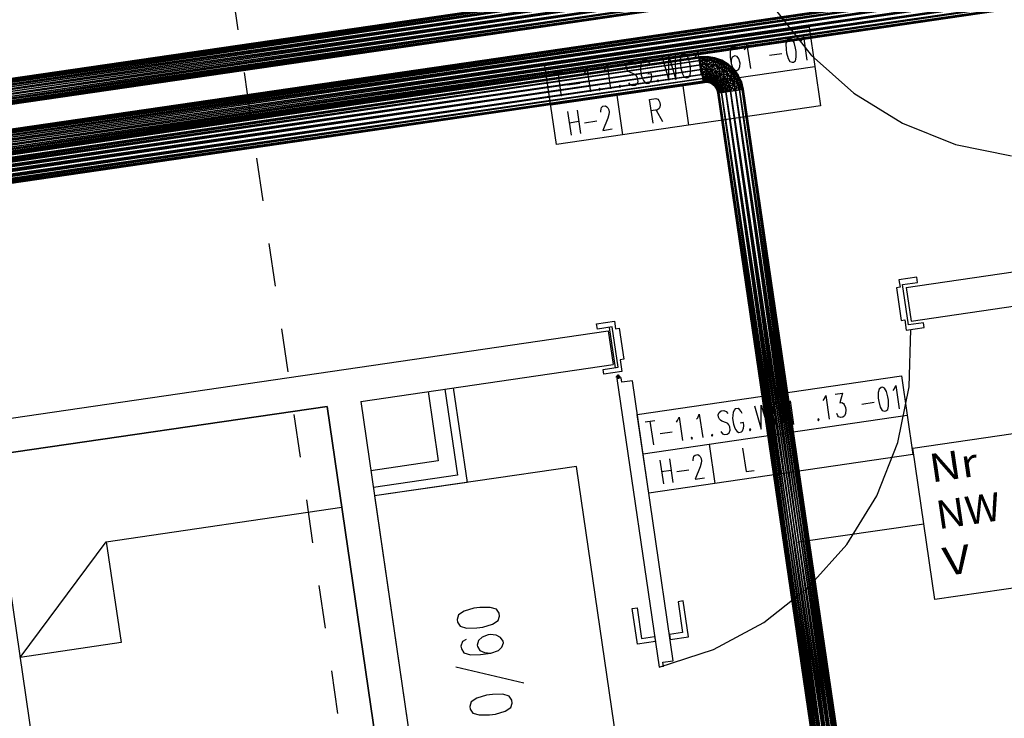
# Model space of a CAD drawing. Extents: x -565 to 46, y -177 to 148.
# Drawn here: x -30 to -27, y 1 to 3 of the extents above; entities that cross this region are included whole.
import ezdxf
from ezdxf.enums import TextEntityAlignment as Align

# ---------------------------------------------------------------- set-up
doc = ezdxf.new("R2010")
doc.units = 0
doc.header["$LTSCALE"] = 10.178279
for name, color, linetype in [('ABLUFT', 52, 'CONTINUOUS'), ('MH-GRUNDRISS', 253, 'CONTINUOUS'), ('TEXT', 7, 'CONTINUOUS'), ('TEXT-FRAME', 7, 'CONTINUOUS'), ('ZULUFT', 5, 'CONTINUOUS')]:
    doc.layers.add(name, color=color, linetype=linetype)

msp = doc.modelspace()

# ---------------------------------------------------------------- linework, layer by layer
at = {"layer": 'MH-GRUNDRISS'}
for p, q in [((-29.7059, 2.8132), (-29.6875, 2.6875)), ((-28.1057, 2.7451), (-28.0021, 2.6132)), ((-28.7844, 2.5824), (-28.0076, 2.6958)), ((-28.0076, 2.6958), (-27.9738, 2.4642)), ((-28.0287, 2.6568), (-28.0242, 2.6676)), ((-28.0242, 2.6676), (-28.0141, 2.5983)), ((-28.232, 2.6372), (-28.2374, 2.6329)), ((-28.228, 2.6378), (-28.232, 2.6372)), ((-28.2216, 2.6352), (-28.228, 2.6378)), ((-28.2187, 2.6291), (-28.2216, 2.6352)), ((-28.1949, 2.6326), (-28.1904, 2.6433)), ((-28.1904, 2.6433), (-28.1803, 2.574)), ((-28.0732, 2.6569), (-28.0757, 2.6464)), ((-28.0757, 2.6464), (-28.0753, 2.6298)), ((-28.0677, 2.6612), (-28.0732, 2.6569)), ((-28.0638, 2.6618), (-28.0677, 2.6612)), ((-28.0573, 2.6592), (-28.0638, 2.6618)), ((-28.0519, 2.6499), (-28.0573, 2.6592)), ((-28.0476, 2.6339), (-28.0519, 2.6499)), ((-28.0321, 2.6528), (-28.0287, 2.6568)), ((-28.4398, 2.6069), (-28.4198, 2.5391)), ((-28.4198, 2.5391), (-28.42, 2.6098)), ((-28.42, 2.6098), (-28.4, 2.542)), ((-28.4, 2.542), (-28.4002, 2.6127)), ((-28.3839, 2.6115), (-28.3864, 2.6011)), ((-28.3784, 2.6159), (-28.3839, 2.6115)), ((-28.3745, 2.6164), (-28.3784, 2.6159)), ((-28.368, 2.6139), (-28.3745, 2.6164)), ((-28.3626, 2.6045), (-28.368, 2.6139)), ((-28.3428, 2.6074), (-28.3394, 2.6115)), ((-28.3394, 2.6115), (-28.3349, 2.6222)), ((-28.3349, 2.6222), (-28.3248, 2.553)), ((-28.2374, 2.6329), (-28.2399, 2.6224)), ((-28.2399, 2.6224), (-28.2395, 2.6058)), ((-28.2395, 2.6058), (-28.2371, 2.589)), ((-28.2336, 2.6067), (-28.2365, 2.5992)), ((-28.2281, 2.6105), (-28.2336, 2.6067)), ((-28.2261, 2.6108), (-28.2281, 2.6105)), ((-28.2197, 2.6087), (-28.2261, 2.6108)), ((-28.2148, 2.6024), (-28.2197, 2.6087)), ((-28.1984, 2.6285), (-28.1949, 2.6326)), ((-28.1238, 2.6126), (-28.0877, 2.6179)), ((-28.0753, 2.6298), (-28.0738, 2.6199)), ((-28.0738, 2.6199), (-28.0694, 2.6034)), ((-28.0482, 2.5964), (-28.0456, 2.6068)), ((-28.0461, 2.624), (-28.0476, 2.6339)), ((-28.0456, 2.6068), (-28.0461, 2.624)), ((-28.0021, 2.6132), (-27.8766, 2.5012)), ((-28.7506, 2.3508), (-28.7844, 2.5824)), ((-28.7675, 2.4666), (-27.9907, 2.58)), ((-28.6061, 2.5725), (-28.6016, 2.5833)), ((-28.6016, 2.5833), (-28.5915, 2.514)), ((-28.5457, 2.5813), (-28.5427, 2.5884)), ((-28.5447, 2.5744), (-28.5457, 2.5813)), ((-28.5427, 2.5884), (-28.5373, 2.5927)), ((-28.5373, 2.5927), (-28.5293, 2.5938)), ((-28.5293, 2.5938), (-28.5229, 2.5912)), ((-28.5229, 2.5912), (-28.518, 2.5854)), ((-28.5031, 2.5805), (-28.5037, 2.5703)), ((-28.5022, 2.5877), (-28.5031, 2.5805)), ((-28.4992, 2.5947), (-28.5022, 2.5877)), ((-28.4957, 2.5988), (-28.4992, 2.5947)), ((-28.4878, 2.5999), (-28.4957, 2.5988)), ((-28.4833, 2.597), (-28.4878, 2.5999)), ((-28.4784, 2.5912), (-28.4833, 2.597)), ((-28.4754, 2.5845), (-28.4784, 2.5912)), ((-28.3864, 2.6011), (-28.386, 2.5845)), ((-28.386, 2.5845), (-28.3845, 2.5746)), ((-28.3583, 2.5885), (-28.3626, 2.6045)), ((-28.3568, 2.5786), (-28.3583, 2.5885)), ((-28.3564, 2.5615), (-28.3568, 2.5786)), ((-28.2365, 2.5992), (-28.2371, 2.589)), ((-28.2371, 2.589), (-28.2332, 2.5764)), ((-28.2114, 2.5928), (-28.2148, 2.6024)), ((-28.2144, 2.5721), (-28.2115, 2.5796)), ((-28.2115, 2.5796), (-28.2109, 2.5898)), ((-28.2109, 2.5898), (-28.2114, 2.5928)), ((-28.0694, 2.6034), (-28.064, 2.5941)), ((-28.064, 2.5941), (-28.0576, 2.592)), ((-28.0576, 2.592), (-28.0537, 2.5925)), ((-28.0537, 2.5925), (-28.0482, 2.5964)), ((-29.6692, 2.5619), (-29.6508, 2.4362)), ((-28.7604, 2.5601), (-28.7327, 2.5642)), ((-28.7465, 2.5621), (-28.7364, 2.4929)), ((-28.6689, 2.5598), (-28.6654, 2.5639)), ((-28.6654, 2.5639), (-28.6609, 2.5746)), ((-28.6609, 2.5746), (-28.6508, 2.5054)), ((-28.6095, 2.5685), (-28.6061, 2.5725)), ((-28.5418, 2.5683), (-28.5447, 2.5744)), ((-28.5393, 2.5651), (-28.5418, 2.5683)), ((-28.5349, 2.5627), (-28.5393, 2.5651)), ((-28.522, 2.5575), (-28.5349, 2.5627)), ((-28.5176, 2.5551), (-28.522, 2.5575)), ((-28.5151, 2.552), (-28.5176, 2.5551)), ((-28.5122, 2.5458), (-28.5151, 2.552)), ((-28.5037, 2.5703), (-28.5013, 2.554)), ((-28.5013, 2.554), (-28.4979, 2.5444)), ((-28.4716, 2.5583), (-28.4815, 2.5569)), ((-28.4702, 2.5484), (-28.4716, 2.5583)), ((-28.4712, 2.5417), (-28.4702, 2.5484)), ((-28.3845, 2.5746), (-28.3801, 2.558)), ((-28.3801, 2.558), (-28.3747, 2.5487)), ((-28.3747, 2.5487), (-28.3683, 2.5466)), ((-28.3644, 2.5472), (-28.3589, 2.551)), ((-28.3589, 2.551), (-28.3564, 2.5615)), ((-28.2525, 2.5701), (-28.254, 2.5663)), ((-28.254, 2.5663), (-28.2516, 2.5636)), ((-28.25, 2.5669), (-28.2525, 2.5701)), ((-28.2516, 2.5636), (-28.25, 2.5669)), ((-28.2332, 2.5764), (-28.2283, 2.5701)), ((-28.2283, 2.5701), (-28.2219, 2.568)), ((-28.2219, 2.568), (-28.2199, 2.5683)), ((-28.2199, 2.5683), (-28.2144, 2.5721)), ((-28.717, 2.526), (-28.6814, 2.5312)), ((-28.5647, 2.5245), (-28.5662, 2.5208)), ((-28.5662, 2.5208), (-28.5638, 2.5181)), ((-28.5622, 2.5213), (-28.5647, 2.5245)), ((-28.5638, 2.5181), (-28.5622, 2.5213)), ((-28.5385, 2.5319), (-28.5335, 2.5255)), ((-28.5335, 2.5255), (-28.5271, 2.5234)), ((-28.5271, 2.5234), (-28.5192, 2.5246)), ((-28.5192, 2.5246), (-28.5137, 2.5284)), ((-28.5137, 2.5284), (-28.5108, 2.5359)), ((-28.5108, 2.5359), (-28.5122, 2.5458)), ((-28.4979, 2.5444), (-28.4949, 2.5382)), ((-28.4949, 2.5382), (-28.49, 2.5319)), ((-28.49, 2.5319), (-28.4856, 2.5295)), ((-28.4856, 2.5295), (-28.4777, 2.5306)), ((-28.4777, 2.5306), (-28.4741, 2.5342)), ((-28.4741, 2.5342), (-28.4712, 2.5417)), ((-28.4529, 2.5408), (-28.4544, 2.5371)), ((-28.4544, 2.5371), (-28.4519, 2.5344)), ((-28.4504, 2.5377), (-28.4529, 2.5408)), ((-28.4519, 2.5344), (-28.4504, 2.5377)), ((-28.3791, 2.5233), (-28.3622, 2.4075)), ((-28.3683, 2.5466), (-28.3644, 2.5472)), ((-28.6241, 2.5158), (-28.6255, 2.5121)), ((-28.6255, 2.5121), (-28.6231, 2.5094)), ((-28.6216, 2.5127), (-28.6241, 2.5158)), ((-28.6231, 2.5094), (-28.6216, 2.5127)), ((-28.573, 2.495), (-28.5561, 2.3792)), ((-27.8766, 2.5012), (-27.7334, 2.4129)), ((-27.9738, 2.4642), (-28.7506, 2.3508)), ((-28.6178, 2.4592), (-28.6143, 2.4627)), ((-28.6143, 2.4627), (-28.6064, 2.4639)), ((-28.6064, 2.4639), (-28.602, 2.4615)), ((-28.602, 2.4615), (-28.5995, 2.4583)), ((-28.4767, 2.4828), (-28.4584, 2.4854)), ((-28.4666, 2.4135), (-28.4767, 2.4828)), ((-28.4584, 2.4854), (-28.4521, 2.4833)), ((-28.4521, 2.4833), (-28.4496, 2.4802)), ((-28.4496, 2.4802), (-28.4467, 2.474)), ((-28.4467, 2.474), (-28.4457, 2.4671)), ((-28.4457, 2.4671), (-28.4467, 2.4604)), ((-28.7177, 2.4476), (-28.7076, 2.3783)), ((-28.69, 2.4516), (-28.6799, 2.3824)), ((-28.6203, 2.4487), (-28.6193, 2.4554)), ((-28.6198, 2.4452), (-28.6203, 2.4487)), ((-28.6193, 2.4554), (-28.6178, 2.4592)), ((-28.5995, 2.4583), (-28.5966, 2.4521)), ((-28.5966, 2.4385), (-28.5991, 2.428)), ((-28.5966, 2.4521), (-28.5956, 2.4452)), ((-28.5956, 2.4452), (-28.5966, 2.4385)), ((-28.4536, 2.4523), (-28.4719, 2.4496)), ((-28.4576, 2.4517), (-28.4384, 2.4176)), ((-28.4482, 2.4566), (-28.4536, 2.4523)), ((-28.4467, 2.4604), (-28.4482, 2.4566)), ((-28.7129, 2.4145), (-28.6851, 2.4185)), ((-28.6684, 2.4144), (-28.6323, 2.4197)), ((-28.5991, 2.428), (-28.6141, 2.392)), ((-27.7334, 2.4129), (-27.5773, 2.3508)), ((-28.6141, 2.392), (-28.5864, 2.396)), ((-27.5773, 2.3508), (-27.4127, 2.3172)), ((-29.6325, 2.3105), (-29.6141, 2.1849)), ((-27.7225, 1.9299), (-25.8078, 2.2094)), ((-27.708, 1.831), (-25.7933, 2.1105)), ((-29.5958, 2.0592), (-29.5775, 1.9335)), ((-27.691, 1.9603), (-27.7435, 1.9526)), ((-27.7435, 1.9526), (-27.7403, 1.9309)), ((-27.7328, 1.9385), (-27.6888, 1.9449)), ((-27.6888, 1.9449), (-27.691, 1.9603)), ((-27.7403, 1.9309), (-27.7512, 1.9293)), ((-27.7512, 1.9293), (-27.7372, 1.8333)), ((-27.7155, 1.8198), (-27.7328, 1.9385)), ((-27.7225, 1.9299), (-27.708, 1.831)), ((-28.6326, 1.8228), (-28.5801, 1.8305)), ((-28.5801, 1.8305), (-28.5769, 1.8087)), ((-27.7372, 1.8333), (-27.7263, 1.8349)), ((-27.7263, 1.8349), (-27.7219, 1.8047)), ((-27.6715, 1.8262), (-27.7155, 1.8198)), ((-27.6694, 1.8124), (-27.6715, 1.8262)), ((-31.3441, 1.4013), (-28.5982, 1.8021)), ((-29.5591, 1.8079), (-29.5408, 1.6822)), ((-28.6303, 1.8075), (-28.6326, 1.8228)), ((-28.5863, 1.8139), (-28.6303, 1.8075)), ((-28.5982, 1.8021), (-28.5838, 1.7031)), ((-28.5774, 1.694), (-28.5947, 1.8127)), ((-28.569, 1.6952), (-28.5863, 1.8139)), ((-28.5769, 1.8087), (-28.5661, 1.8103)), ((-28.5661, 1.8103), (-28.5527, 1.7188)), ((-27.7219, 1.8047), (-27.6694, 1.8124)), ((-27.7132, 1.6382), (-27.709, 1.8066)), ((-28.5527, 1.7188), (-28.5636, 1.7172)), ((-28.5636, 1.7172), (-28.5585, 1.6826)), ((-29.3259, 1.5948), (-28.5838, 1.7031)), ((-28.613, 1.6888), (-28.569, 1.6952)), ((-28.611, 1.6749), (-28.613, 1.6888)), ((-28.5585, 1.6826), (-28.611, 1.6749)), ((-28.5694, 1.6673), (-28.5759, 1.6664)), ((-28.5733, 1.6693), (-28.5736, 1.6682)), ((-28.5736, 1.6682), (-28.5735, 1.6677)), ((-28.5735, 1.6677), (-28.5734, 1.6668)), ((-28.5734, 1.6668), (-28.5732, 1.6658)), ((-28.5728, 1.6699), (-28.5733, 1.6693)), ((-28.5732, 1.6658), (-28.5732, 1.6653)), ((-28.5732, 1.6653), (-28.5725, 1.6644)), ((-28.5719, 1.6705), (-28.5728, 1.6699)), ((-28.5599, 1.6642), (-28.5727, 1.6623)), ((-28.5727, 1.6623), (-28.4488, 0.8133)), ((-28.5725, 1.6644), (-28.572, 1.6639)), ((-28.572, 1.6639), (-28.5709, 1.6636)), ((-28.5715, 1.6711), (-28.5719, 1.6705)), ((-28.5706, 1.6717), (-28.5715, 1.6711)), ((-28.5709, 1.6636), (-28.5703, 1.6632)), ((-28.5701, 1.6718), (-28.5706, 1.6717)), ((-28.5704, 1.6738), (-28.5685, 1.6609)), ((-28.5703, 1.6632), (-28.5693, 1.6628)), ((-28.5691, 1.6719), (-28.5701, 1.6718)), ((-28.5694, 1.6673), (-28.5625, 1.6683)), ((-28.5693, 1.6628), (-28.5688, 1.6629)), ((-28.568, 1.6716), (-28.5691, 1.6719)), ((-28.5688, 1.6629), (-28.5678, 1.663)), ((-28.5675, 1.6712), (-28.568, 1.6716)), ((-28.5678, 1.663), (-28.5669, 1.6637)), ((-28.5664, 1.6708), (-28.5675, 1.6712)), ((-28.5669, 1.6637), (-28.5665, 1.6642)), ((-28.5665, 1.6642), (-28.5655, 1.6649)), ((-28.5658, 1.6704), (-28.5664, 1.6708)), ((-28.5652, 1.6695), (-28.5658, 1.6704)), ((-28.5655, 1.6649), (-28.5651, 1.6654)), ((-28.5651, 1.669), (-28.5652, 1.6695)), ((-28.565, 1.668), (-28.5651, 1.669)), ((-28.5651, 1.6654), (-28.5648, 1.6665)), ((-28.5648, 1.667), (-28.565, 1.668)), ((-28.5648, 1.6665), (-28.5648, 1.667)), ((-28.558, 1.6513), (-28.5599, 1.6642)), ((-28.5273, 1.6558), (-28.558, 1.6513)), ((-28.4071, 0.8325), (-28.5273, 1.6558)), ((-28.5129, 1.5568), (-27.7361, 1.6702)), ((-27.7361, 1.6702), (-27.7023, 1.4387)), ((-29.128, 1.6237), (-29.0982, 1.4199)), ((-29.0785, 1.6309), (-29.0415, 1.3776)), ((-29.0538, 1.6345), (-29.0132, 1.3565)), ((-27.8022, 1.6313), (-27.8047, 1.6208)), ((-27.7963, 1.6357), (-27.8022, 1.6313)), ((-27.7923, 1.6363), (-27.7963, 1.6357)), ((-27.7859, 1.6337), (-27.7923, 1.6363)), ((-27.7804, 1.6243), (-27.7859, 1.6337)), ((-27.7761, 1.6083), (-27.7804, 1.6243)), ((-27.7607, 1.6272), (-27.7572, 1.6313)), ((-27.7572, 1.6313), (-27.7527, 1.642)), ((-27.7527, 1.642), (-27.7426, 1.5728)), ((-27.7468, 1.4736), (-27.7132, 1.6382)), ((-29.3259, 1.5948), (-28.7987, -2.0169)), ((-28.0679, 1.5859), (-28.0634, 1.5967)), ((-28.0634, 1.5967), (-28.0533, 1.5274)), ((-27.9665, 1.5972), (-27.963, 1.6012)), ((-27.963, 1.6012), (-27.9585, 1.612)), ((-27.9585, 1.612), (-27.9484, 1.5427)), ((-27.9308, 1.616), (-27.9091, 1.6192)), ((-27.9091, 1.6192), (-27.917, 1.5908)), ((-27.8523, 1.5871), (-27.8167, 1.5923)), ((-27.8047, 1.6208), (-27.8043, 1.6042)), ((-27.8043, 1.6042), (-27.8028, 1.5943)), ((-27.8028, 1.5943), (-27.7984, 1.5778)), ((-27.7746, 1.5984), (-27.7761, 1.6083)), ((-27.7742, 1.5813), (-27.7746, 1.5984)), ((-31.3297, 1.3023), (-29.4248, 1.5804)), ((-29.4248, 1.5804), (-30.4144, 1.4359)), ((-29.136, -0.3987), (-29.4248, 1.5804)), ((-29.4248, 1.5804), (-28.8976, -2.0314)), ((-28.2717, 1.5627), (-28.2663, 1.5671)), ((-28.2663, 1.5671), (-28.2584, 1.5682)), ((-28.2584, 1.5682), (-28.2519, 1.5656)), ((-28.2519, 1.5656), (-28.247, 1.5598)), ((-28.2282, 1.5691), (-28.2312, 1.5621)), ((-28.2247, 1.5731), (-28.2282, 1.5691)), ((-28.2168, 1.5743), (-28.2247, 1.5731)), ((-28.2123, 1.5714), (-28.2168, 1.5743)), ((-28.2074, 1.5656), (-28.2123, 1.5714)), ((-28.2044, 1.5589), (-28.2074, 1.5656)), ((-28.1683, 1.5814), (-28.1483, 1.5136)), ((-28.1483, 1.5136), (-28.1485, 1.5843)), ((-28.1485, 1.5843), (-28.1285, 1.5164)), ((-28.1285, 1.5164), (-28.1287, 1.5872)), ((-28.1124, 1.586), (-28.1149, 1.5755)), ((-28.1149, 1.5755), (-28.1145, 1.5589)), ((-28.107, 1.5903), (-28.1124, 1.586)), ((-28.103, 1.5909), (-28.107, 1.5903)), ((-28.0966, 1.5883), (-28.103, 1.5909)), ((-28.0912, 1.579), (-28.0966, 1.5883)), ((-28.0868, 1.563), (-28.0912, 1.579)), ((-28.0714, 1.5819), (-28.0679, 1.5859)), ((-27.917, 1.5908), (-27.9111, 1.5916)), ((-27.9111, 1.5916), (-27.9067, 1.5892)), ((-27.9067, 1.5892), (-27.9042, 1.5861)), ((-27.9042, 1.5861), (-27.9008, 1.5765)), ((-27.9008, 1.5765), (-27.8999, 1.57)), ((-27.8999, 1.57), (-27.9004, 1.5598)), ((-27.7984, 1.5778), (-27.793, 1.5684)), ((-27.793, 1.5684), (-27.7861, 1.5664)), ((-27.7861, 1.5664), (-27.7822, 1.567)), ((-27.7822, 1.567), (-27.7767, 1.5708)), ((-27.7767, 1.5708), (-27.7742, 1.5813)), ((-29.5224, 1.5565), (-29.5041, 1.4309)), ((-28.4791, 1.3253), (-28.5129, 1.5568)), ((-28.496, 1.4411), (-27.7192, 1.5545)), ((-28.4894, 1.5345), (-28.4617, 1.5385)), ((-28.4756, 1.5365), (-28.4654, 1.4673)), ((-28.3979, 1.5342), (-28.3945, 1.5383)), ((-28.3945, 1.5383), (-28.39, 1.549)), ((-28.39, 1.549), (-28.3799, 1.4798)), ((-28.3385, 1.5429), (-28.3351, 1.5469)), ((-28.3351, 1.5469), (-28.3306, 1.5577)), ((-28.3306, 1.5577), (-28.3205, 1.4884)), ((-28.2747, 1.5557), (-28.2717, 1.5627)), ((-28.2737, 1.5488), (-28.2747, 1.5557)), ((-28.2708, 1.5427), (-28.2737, 1.5488)), ((-28.2683, 1.5395), (-28.2708, 1.5427)), ((-28.2639, 1.5371), (-28.2683, 1.5395)), ((-28.251, 1.5319), (-28.2639, 1.5371)), ((-28.2322, 1.5549), (-28.2327, 1.5447)), ((-28.2327, 1.5447), (-28.2303, 1.5284)), ((-28.2312, 1.5621), (-28.2322, 1.5549)), ((-28.1145, 1.5589), (-28.1131, 1.549)), ((-28.1131, 1.549), (-28.1086, 1.5325)), ((-28.0874, 1.5255), (-28.0849, 1.5359)), ((-28.0854, 1.5531), (-28.0868, 1.563)), ((-28.0849, 1.5359), (-28.0854, 1.5531)), ((-27.981, 1.5445), (-27.9825, 1.5408)), ((-27.9825, 1.5408), (-27.9801, 1.5381)), ((-27.9785, 1.5414), (-27.981, 1.5445)), ((-27.9801, 1.5381), (-27.9785, 1.5414)), ((-27.9236, 1.5529), (-27.9266, 1.5591)), ((-27.9211, 1.5497), (-27.9236, 1.5529)), ((-27.9148, 1.5476), (-27.9211, 1.5497)), ((-27.9088, 1.5485), (-27.9148, 1.5476)), ((-27.9033, 1.5523), (-27.9088, 1.5485)), ((-27.9004, 1.5598), (-27.9033, 1.5523)), ((-28.446, 1.5004), (-28.4104, 1.5056)), ((-28.2675, 1.5063), (-28.2625, 1.4999)), ((-28.2466, 1.5295), (-28.251, 1.5319)), ((-28.2442, 1.5263), (-28.2466, 1.5295)), ((-28.2412, 1.5202), (-28.2442, 1.5263)), ((-28.2427, 1.5028), (-28.2398, 1.5103)), ((-28.2398, 1.5103), (-28.2412, 1.5202)), ((-28.2303, 1.5284), (-28.2269, 1.5188)), ((-28.2269, 1.5188), (-28.224, 1.5126)), ((-28.224, 1.5126), (-28.219, 1.5063)), ((-28.219, 1.5063), (-28.2146, 1.5039)), ((-28.2006, 1.5327), (-28.2105, 1.5313)), ((-28.2067, 1.505), (-28.2032, 1.5086)), ((-28.2032, 1.5086), (-28.2002, 1.5161)), ((-28.1992, 1.5228), (-28.2006, 1.5327)), ((-28.2002, 1.5161), (-28.1992, 1.5228)), ((-28.1819, 1.5152), (-28.1834, 1.5115)), ((-28.1834, 1.5115), (-28.181, 1.5088)), ((-28.1794, 1.512), (-28.1819, 1.5152)), ((-28.181, 1.5088), (-28.1794, 1.512)), ((-28.1086, 1.5325), (-28.1032, 1.5232)), ((-28.1032, 1.5232), (-28.0969, 1.5211)), ((-28.0969, 1.5211), (-28.0929, 1.5216)), ((-28.0929, 1.5216), (-28.0874, 1.5255)), ((-28.3531, 1.4902), (-28.3546, 1.4865)), ((-28.3546, 1.4865), (-28.3521, 1.4838)), ((-28.3506, 1.4871), (-28.3531, 1.4902)), ((-28.3521, 1.4838), (-28.3506, 1.4871)), ((-28.2937, 1.4989), (-28.2952, 1.4951)), ((-28.2952, 1.4951), (-28.2928, 1.4925)), ((-28.2912, 1.4957), (-28.2937, 1.4989)), ((-28.2928, 1.4925), (-28.2912, 1.4957)), ((-28.2625, 1.4999), (-28.2562, 1.4978)), ((-28.2562, 1.4978), (-28.2482, 1.499)), ((-28.2482, 1.499), (-28.2427, 1.5028)), ((-28.2146, 1.5039), (-28.2067, 1.505)), ((-28.1076, 1.4978), (-28.0907, 1.382)), ((-28.3015, 1.4695), (-28.2846, 1.3537)), ((-28.2033, 1.4575), (-28.1932, 1.3883)), ((-27.8089, 1.3175), (-27.7468, 1.4736)), ((-30.4144, 1.4359), (-30.1255, -0.5431)), ((-29.0982, 1.4199), (-29.2961, 1.391)), ((-27.7023, 1.4387), (-28.4791, 1.3253)), ((-28.4462, 1.4221), (-28.4361, 1.3528)), ((-28.4185, 1.4261), (-28.4084, 1.3568)), ((-28.3488, 1.4231), (-28.3478, 1.4299)), ((-28.3483, 1.4197), (-28.3488, 1.4231)), ((-28.3478, 1.4299), (-28.3463, 1.4336)), ((-28.3463, 1.4336), (-28.3428, 1.4372)), ((-28.3428, 1.4372), (-28.3349, 1.4383)), ((-28.3349, 1.4383), (-28.3305, 1.4359)), ((-28.3305, 1.4359), (-28.328, 1.4327)), ((-28.328, 1.4327), (-28.3251, 1.4266)), ((-28.3251, 1.4266), (-28.3241, 1.4197)), ((-28.3241, 1.4197), (-28.3251, 1.413)), ((-28.6916, 1.4034), (-29.2853, 1.3168)), ((-28.4749, -0.0808), (-28.6916, 1.4034)), ((-28.4414, 1.3889), (-28.4137, 1.393)), ((-28.3969, 1.3888), (-28.3613, 1.394)), ((-28.3276, 1.4025), (-28.3431, 1.3664)), ((-28.3251, 1.413), (-28.3276, 1.4025)), ((-28.1932, 1.3883), (-28.1694, 1.3917)), ((-29.0415, 1.3776), (-29.2889, 1.3415)), ((-28.3431, 1.3664), (-28.3149, 1.3705)), ((-29.0132, 1.3565), (-29.2853, 1.3168)), ((-29.4857, 1.3052), (-29.4674, 1.1795)), ((-29.2853, 1.3168), (-29.0686, -0.1675)), ((-27.8972, 1.1743), (-27.8089, 1.3175)), ((-30.0742, 1.1824), (-29.3815, 1.2835)), ((-30.3277, 0.8422), (-30.0742, 1.1824)), ((-30.0742, 1.1824), (-30.0308, 0.8855)), ((-28.0092, 1.0488), (-27.8972, 1.1743)), ((-29.449, 1.0538), (-29.4307, 0.9282)), ((-28.1411, 0.9446), (-28.0092, 1.0488)), ((-28.9935, 0.9864), (-29.0221, 0.9777)), ((-28.9757, 0.989), (-28.9935, 0.9864)), ((-28.9454, 0.9889), (-28.9757, 0.989)), ((-28.9269, 0.9835), (-28.9454, 0.9889)), ((-28.5281, 0.9862), (-28.5133, 0.9883)), ((-28.5127, 0.8808), (-28.5281, 0.9862)), ((-28.5133, 0.9883), (-28.5001, 0.8978)), ((-28.3782, 1.008), (-28.393, 1.0059)), ((-28.393, 1.0059), (-28.3798, 0.9153)), ((-28.3628, 0.9027), (-28.3782, 1.008)), ((-29.0387, 0.9672), (-29.0429, 0.954)), ((-29.0221, 0.9777), (-29.0387, 0.9672)), ((-28.9192, 0.972), (-28.9269, 0.9835)), ((-28.9221, 0.9504), (-28.9179, 0.9636)), ((-28.9179, 0.9636), (-28.9192, 0.972)), ((-29.0429, 0.954), (-29.0416, 0.9456)), ((-29.0416, 0.9456), (-29.0339, 0.9341)), ((-29.0339, 0.9341), (-29.0148, 0.9282)), ((-29.0148, 0.9282), (-28.9851, 0.9286)), ((-28.9851, 0.9286), (-28.9673, 0.9312)), ((-28.9673, 0.9312), (-28.9382, 0.9394)), ((-28.9382, 0.9394), (-28.9221, 0.9504)), ((-28.2892, 0.8654), (-28.1411, 0.9446)), ((-28.969, 0.9016), (-28.9797, 0.8914)), ((-28.9518, 0.9081), (-28.969, 0.9016)), ((-28.9458, 0.909), (-28.9518, 0.9081)), ((-28.9275, 0.9077), (-28.9458, 0.909)), ((-28.9149, 0.9009), (-28.9275, 0.9077)), ((-28.9071, 0.8894), (-28.9149, 0.9009)), ((-28.5001, 0.8978), (-28.462, 0.9033)), ((-28.462, 0.9033), (-28.4598, 0.8885)), ((-28.3798, 0.9153), (-28.4184, 0.9097)), ((-28.4184, 0.9097), (-28.4162, 0.8949)), ((-28.4162, 0.8949), (-28.3628, 0.9027)), ((-30.0308, 0.8855), (-30.3277, 0.8422)), ((-29.0272, 0.8885), (-29.0314, 0.8753)), ((-29.0314, 0.8753), (-29.0302, 0.8674)), ((-29.016, 0.8947), (-29.0272, 0.8885)), ((-28.9797, 0.8914), (-28.9833, 0.8783)), ((-28.9833, 0.8783), (-28.9827, 0.8743)), ((-28.9827, 0.8743), (-28.9755, 0.8627)), ((-28.9208, 0.8621), (-28.9107, 0.8722)), ((-28.9107, 0.8722), (-28.9065, 0.8854)), ((-28.9065, 0.8854), (-28.9071, 0.8894)), ((-28.4598, 0.8885), (-28.5127, 0.8808)), ((-29.0302, 0.8674), (-29.0225, 0.8559)), ((-29.0225, 0.8559), (-29.0034, 0.8501)), ((-29.0034, 0.8501), (-28.9737, 0.8504)), ((-28.9755, 0.8627), (-28.9624, 0.8561)), ((-28.9737, 0.8504), (-28.944, 0.8547)), ((-28.9624, 0.8561), (-28.944, 0.8547)), ((-28.944, 0.8547), (-28.9208, 0.8621)), ((-28.4488, 0.8133), (-28.2892, 0.8654)), ((-29.0463, 0.8145), (-28.8469, 0.7678)), ((-28.4359, 0.8152), (-28.4488, 0.8133)), ((-28.4378, 0.828), (-28.4071, 0.8325)), ((-28.4359, 0.8152), (-28.4378, 0.828)), ((-29.4124, 0.8025), (-29.394, 0.6768)), ((-28.9562, 0.7306), (-28.9848, 0.7224)), ((-28.9384, 0.7332), (-28.9562, 0.7306)), ((-28.9081, 0.7336), (-28.9384, 0.7332)), ((-28.8896, 0.7277), (-28.9081, 0.7336)), ((-28.8818, 0.7162), (-28.8896, 0.7277)), ((-29.0014, 0.7114), (-29.0055, 0.6982)), ((-29.0055, 0.6982), (-29.0043, 0.6898)), ((-28.9848, 0.7224), (-29.0014, 0.7114)), ((-28.8847, 0.6946), (-28.8806, 0.7078)), ((-28.8806, 0.7078), (-28.8818, 0.7162)), ((-29.0043, 0.6898), (-28.9965, 0.6783)), ((-28.9965, 0.6783), (-28.9776, 0.673)), ((-28.9776, 0.673), (-28.9477, 0.6728)), ((-28.9477, 0.6728), (-28.9299, 0.6754)), ((-28.9299, 0.6754), (-28.9009, 0.6841)), ((-28.9009, 0.6841), (-28.8847, 0.6946))]:
    msp.add_line(p, q, dxfattribs=at)
at = {"layer": 'TEXT-FRAME'}
for p, q in [((-27.7031, 1.4578), (-26.7314, 1.5996)), ((-27.6381, 1.0125), (-27.7031, 1.4578)), ((-28.0451, 1.1805), (-27.6706, 1.2351)), ((-26.6664, 1.1543), (-27.6381, 1.0125))]:
    msp.add_line(p, q, dxfattribs=at)
at = {"layer": 'ZULUFT'}
for p, q in [((-28.3289, 2.6051), (-28.3293, 2.6079)), ((-28.3293, 2.6079), (-28.3289, 2.6051)), ((-28.3277, 2.597), (-28.3289, 2.6051)), ((-28.3289, 2.6051), (-28.3277, 2.597)), ((-28.3259, 2.585), (-28.3277, 2.597)), ((-28.3277, 2.597), (-28.3259, 2.585)), ((-28.3239, 2.5708), (-28.3259, 2.585)), ((-28.3259, 2.585), (-28.3239, 2.5708)), ((-28.3239, 2.5708), (-28.3218, 2.5566)), ((-28.3224, 2.5608), (-28.3239, 2.5708)), ((-28.3239, 2.5708), (-28.3218, 2.5566)), ((-28.3218, 2.5566), (-28.3239, 2.5708)), ((-28.3239, 2.5708), (-28.3239, 2.5708)), ((-28.3212, 2.5524), (-28.3224, 2.5608)), ((-28.3218, 2.5566), (-28.32, 2.5445)), ((-28.3218, 2.5566), (-28.32, 2.5445)), ((-28.32, 2.5445), (-28.3218, 2.5566)), ((-28.3204, 2.5468), (-28.3212, 2.5524)), ((-28.3184, 2.5337), (-28.3204, 2.5468)), ((-28.32, 2.5445), (-28.3188, 2.5365)), ((-28.32, 2.5445), (-28.3188, 2.5365)), ((-28.3188, 2.5365), (-28.32, 2.5445)), ((-28.3188, 2.5365), (-28.3184, 2.5337)), ((-28.3188, 2.5365), (-28.3184, 2.5337)), ((-28.3184, 2.5337), (-28.3188, 2.5365)), ((-28.2759, 2.502), (-28.2628, 2.5039)), ((-28.2731, 2.5024), (-28.2759, 2.502)), ((-28.2731, 2.5024), (-28.2759, 2.502)), ((-28.2759, 2.502), (-28.2731, 2.5024)), ((-28.265, 2.5036), (-28.2731, 2.5024)), ((-28.265, 2.5036), (-28.2731, 2.5024)), ((-28.2731, 2.5024), (-28.265, 2.5036)), ((-28.253, 2.5053), (-28.265, 2.5036)), ((-28.253, 2.5053), (-28.265, 2.5036)), ((-28.265, 2.5036), (-28.253, 2.5053)), ((-28.2628, 2.5039), (-28.2572, 2.5047)), ((-28.2572, 2.5047), (-28.2487, 2.506)), ((-28.2388, 2.5074), (-28.253, 2.5053)), ((-28.2388, 2.5074), (-28.253, 2.5053)), ((-28.253, 2.5053), (-28.2388, 2.5074)), ((-28.2487, 2.506), (-28.2388, 2.5074)), ((-28.2388, 2.5074), (-28.2246, 2.5095)), ((-28.2246, 2.5095), (-28.2388, 2.5074)), ((-28.2388, 2.5074), (-28.2388, 2.5074)), ((-28.2246, 2.5095), (-28.2126, 2.5112)), ((-28.2126, 2.5112), (-28.2246, 2.5095)), ((-28.2126, 2.5112), (-28.2045, 2.5124)), ((-28.2045, 2.5124), (-28.2126, 2.5112)), ((-28.2045, 2.5124), (-28.2017, 2.5128)), ((-28.2017, 2.5128), (-28.2045, 2.5124))]:
    msp.add_line(p, q, dxfattribs=at)

# ---------------------------------------------------------------- texts
at = {"layer": 'TEXT'}
for s, width, p, p2 in [('Nr', 0.854316, (-27.6478, 1.3562), (-27.5068, 1.3768)), ('NW', 0.976504, (-27.6278, 1.2187), (-27.4397, 1.2461)), ('V', 0.724116, (-27.6077, 1.0811), (-27.528, 1.0927))]:
    msp.add_text(s, height=0.0834, rotation=8.305, dxfattribs=dict(at, width=width)).set_placement(p, p2, align=Align.FIT)

# ---------------------------------------------------------------- meshes
at = {"layer": 'ABLUFT'}
mesh = msp.add_polyface(dxfattribs=at)
corners = [(-33.9938, 1.9756), (-33.9959, 1.9898), (-33.9977, 2.0018), (-33.9988, 2.0098), (-33.9992, 2.0127), (-33.9988, 2.0098), (-33.9977, 2.0018), (-33.9959, 1.9898), (-33.9938, 1.9756), (-33.9918, 1.9614), (-33.99, 1.9493), (-33.9888, 1.9413), (-33.9884, 1.9384), (-33.9888, 1.9413), (-33.99, 1.9493), (-33.9918, 1.9614), (-33.9938, 1.9756), (-27.8405, 2.8738), (-27.8426, 2.888), (-27.8444, 2.9), (-27.8456, 2.9081), (-27.846, 2.9109), (-27.8456, 2.9081), (-27.8444, 2.9), (-27.8426, 2.888), (-27.8405, 2.8738), (-27.8385, 2.8596), (-27.8367, 2.8475), (-27.8355, 2.8395), (-27.8351, 2.8367), (-27.8355, 2.8395), (-27.8367, 2.8475), (-27.8385, 2.8596), (-27.8405, 2.8738)]
mesh.append_faces([[corners[k] for k in face] for face in [(0, 17, 1), (1, 17, 18), (1, 18, 2), (2, 18, 19), (2, 19, 3), (3, 19, 20), (3, 20, 4), (4, 20, 21), (4, 21, 5), (5, 21, 22), (5, 22, 6), (6, 22, 23), (6, 23, 7), (7, 23, 24), (7, 24, 8), (8, 24, 25), (8, 25, 9), (9, 25, 26), (9, 26, 10), (10, 26, 27), (10, 27, 11), (11, 27, 28), (11, 28, 12), (12, 28, 29), (12, 29, 13), (13, 29, 30), (13, 30, 14), (14, 30, 31), (14, 31, 15), (15, 31, 32), (15, 32, 16), (16, 32, 33)]], dxfattribs={"color": 55})
mesh = msp.add_polyface(dxfattribs=at)
corners = [(-33.9938, 1.9756), (-33.9924, 1.9656), (-33.9918, 1.9614), (-33.9924, 1.9656), (-33.99, 1.9493), (-33.9918, 1.9614), (-33.9911, 1.9572), (-33.9924, 1.9656), (-33.99, 1.9493), (-33.9911, 1.9572), (-33.99, 1.9493), (-33.9888, 1.9413), (-33.9911, 1.9572), (-33.9903, 1.9516), (-33.9888, 1.9413), (-33.9903, 1.9516), (-33.9888, 1.9413), (-33.9884, 1.9384), (-27.8405, 2.8738), (-27.8391, 2.8638), (-27.8385, 2.8596), (-27.8391, 2.8638), (-27.8367, 2.8475), (-27.8385, 2.8596), (-27.8379, 2.8554), (-27.8391, 2.8638), (-27.8367, 2.8475), (-27.8379, 2.8554), (-27.8367, 2.8475), (-27.8355, 2.8395), (-27.8379, 2.8554), (-27.837, 2.8498), (-27.8355, 2.8395), (-27.837, 2.8498), (-27.8355, 2.8395), (-27.8351, 2.8367)]
mesh.append_faces([[corners[k] for k in face] for face in [(0, 1, 2), (3, 4, 5), (6, 7, 8), (9, 10, 11), (12, 13, 14), (15, 16, 17), (18, 19, 20), (21, 22, 23), (24, 25, 26), (27, 28, 29), (30, 31, 32), (33, 34, 35)]], dxfattribs={"color": 7})
at = {"layer": 'ZULUFT'}
mesh = msp.add_polyface(dxfattribs=at)
corners = [(-36.479, 1.4642), (-36.4811, 1.4784), (-36.4829, 1.4905), (-36.484, 1.4985), (-36.4845, 1.5013), (-36.484, 1.4985), (-36.4829, 1.4905), (-36.4811, 1.4784), (-36.479, 1.4642), (-36.477, 1.45), (-36.4752, 1.438), (-36.474, 1.4299), (-36.4736, 1.4271), (-36.474, 1.4299), (-36.4752, 1.438), (-36.477, 1.45), (-36.479, 1.4642), (-26.5508, 2.9135), (-26.5528, 2.9277), (-26.5546, 2.9397), (-26.5558, 2.9478), (-26.5562, 2.9506), (-26.5558, 2.9478), (-26.5546, 2.9397), (-26.5528, 2.9277), (-26.5508, 2.9135), (-26.5487, 2.8993), (-26.5469, 2.8872), (-26.5458, 2.8792), (-26.5453, 2.8764), (-26.5458, 2.8792), (-26.5469, 2.8872), (-26.5487, 2.8993), (-26.5508, 2.9135)]
mesh.append_faces([[corners[k] for k in face] for face in [(0, 17, 1), (1, 17, 18), (1, 18, 2), (2, 18, 19), (2, 19, 3), (3, 19, 20), (3, 20, 4), (4, 20, 21), (4, 21, 5), (5, 21, 22), (5, 22, 6), (6, 22, 23), (6, 23, 7), (7, 23, 24), (7, 24, 8), (8, 24, 25), (8, 25, 9), (9, 25, 26), (9, 26, 10), (10, 26, 27), (10, 27, 11), (11, 27, 28), (11, 28, 12), (12, 28, 29), (12, 29, 13), (13, 29, 30), (13, 30, 14), (14, 30, 31), (14, 31, 15), (15, 31, 32), (15, 32, 16), (16, 32, 33)]], dxfattribs={"color": 165})
mesh = msp.add_polyface(dxfattribs=at)
corners = [(-36.467, 1.3821), (-36.4691, 1.3963), (-36.4709, 1.4083), (-36.472, 1.4164), (-36.4725, 1.4192), (-36.472, 1.4164), (-36.4709, 1.4083), (-36.4691, 1.3963), (-36.467, 1.3821), (-36.465, 1.3679), (-36.4632, 1.3559), (-36.462, 1.3478), (-36.4616, 1.345), (-36.462, 1.3478), (-36.4632, 1.3559), (-36.465, 1.3679), (-36.467, 1.3821), (-28.3239, 2.5708), (-28.3259, 2.585), (-28.3277, 2.597), (-28.3289, 2.6051), (-28.3293, 2.6079), (-28.3289, 2.6051), (-28.3277, 2.597), (-28.3259, 2.585), (-28.3239, 2.5708), (-28.3218, 2.5566), (-28.32, 2.5445), (-28.3188, 2.5365), (-28.3184, 2.5337), (-28.3188, 2.5365), (-28.32, 2.5445), (-28.3218, 2.5566), (-28.3239, 2.5708)]
mesh.append_faces([[corners[k] for k in face] for face in [(0, 17, 1), (1, 17, 18), (1, 18, 2), (2, 18, 19), (2, 19, 3), (3, 19, 20), (3, 20, 4), (4, 20, 21), (4, 21, 5), (5, 21, 22), (5, 22, 6), (6, 22, 23), (6, 23, 7), (7, 23, 24), (7, 24, 8), (8, 24, 25), (8, 25, 9), (9, 25, 26), (9, 26, 10), (10, 26, 27), (10, 27, 11), (11, 27, 28), (11, 28, 12), (12, 28, 29), (12, 29, 13), (13, 29, 30), (13, 30, 14), (14, 30, 31), (14, 31, 15), (15, 31, 32), (15, 32, 16), (16, 32, 33)]], dxfattribs={"color": 165})
mesh = msp.add_polyface(dxfattribs=at)
corners = [(-28.3239, 2.5708), (-28.3218, 2.5566), (-28.32, 2.5445), (-28.3188, 2.5365), (-28.3184, 2.5337), (-28.3188, 2.5365), (-28.32, 2.5445), (-28.3218, 2.5566), (-28.3239, 2.5708), (-28.3259, 2.585), (-28.3277, 2.597), (-28.3289, 2.6051), (-28.3293, 2.6079), (-28.3289, 2.6051), (-28.3277, 2.597), (-28.3259, 2.585), (-28.3239, 2.5708), (-28.3092, 2.5715), (-28.3099, 2.5571), (-28.3105, 2.545), (-28.3109, 2.5369), (-28.3111, 2.534), (-28.3109, 2.5369), (-28.3105, 2.545), (-28.3099, 2.5571), (-28.3092, 2.5715), (-28.3084, 2.5858), (-28.3078, 2.598), (-28.3074, 2.6061), (-28.3072, 2.6089), (-28.3074, 2.6061), (-28.3078, 2.598), (-28.3084, 2.5858), (-28.3092, 2.5715), (-28.2946, 2.5693), (-28.2981, 2.5554), (-28.3011, 2.5436), (-28.3031, 2.5357), (-28.3038, 2.5329), (-28.3031, 2.5357), (-28.3011, 2.5436), (-28.2981, 2.5554), (-28.2946, 2.5693), (-28.2911, 2.5832), (-28.2881, 2.595), (-28.2861, 2.6029), (-28.2854, 2.6056), (-28.2861, 2.6029), (-28.2881, 2.595), (-28.2911, 2.5832), (-28.2946, 2.5693), (-28.2808, 2.5643), (-28.287, 2.5513), (-28.2922, 2.5403), (-28.2957, 2.533), (-28.2969, 2.5304), (-28.2957, 2.533), (-28.2922, 2.5403), (-28.287, 2.5513), (-28.2808, 2.5643), (-28.2746, 2.5773), (-28.2694, 2.5882), (-28.2659, 2.5956), (-28.2647, 2.5982), (-28.2659, 2.5956), (-28.2694, 2.5882), (-28.2746, 2.5773), (-28.2808, 2.5643), (-28.2682, 2.5567), (-28.2768, 2.5452), (-28.284, 2.5354), (-28.2889, 2.5289), (-28.2906, 2.5266), (-28.2889, 2.5289), (-28.284, 2.5354), (-28.2768, 2.5452), (-28.2682, 2.5567), (-28.2596, 2.5682), (-28.2524, 2.578), (-28.2475, 2.5845), (-28.2458, 2.5868), (-28.2475, 2.5845), (-28.2524, 2.578), (-28.2596, 2.5682), (-28.2682, 2.5567), (-28.2573, 2.5468), (-28.268, 2.5372), (-28.277, 2.529), (-28.2831, 2.5236), (-28.2852, 2.5217), (-28.2831, 2.5236), (-28.277, 2.529), (-28.268, 2.5372), (-28.2573, 2.5468), (-28.2467, 2.5564), (-28.2376, 2.5646), (-28.2316, 2.57), (-28.2295, 2.5719), (-28.2316, 2.57), (-28.2376, 2.5646), (-28.2467, 2.5564), (-28.2573, 2.5468), (-28.2486, 2.535), (-28.2609, 2.5276), (-28.2714, 2.5214), (-28.2784, 2.5172), (-28.2808, 2.5158), (-28.2784, 2.5172), (-28.2714, 2.5214), (-28.2609, 2.5276), (-28.2486, 2.535), (-28.2363, 2.5423), (-28.2258, 2.5486), (-28.2188, 2.5527), (-28.2164, 2.5542), (-28.2188, 2.5527), (-28.2258, 2.5486), (-28.2363, 2.5423), (-28.2486, 2.535), (-28.2423, 2.5217), (-28.2559, 2.5169), (-28.2673, 2.5128), (-28.275, 2.5101), (-28.2777, 2.5091), (-28.275, 2.5101), (-28.2673, 2.5128), (-28.2559, 2.5169), (-28.2423, 2.5217), (-28.2288, 2.5265), (-28.2174, 2.5305), (-28.2097, 2.5333), (-28.207, 2.5342), (-28.2097, 2.5333), (-28.2174, 2.5305), (-28.2288, 2.5265), (-28.2423, 2.5217), (-28.2388, 2.5074), (-28.253, 2.5053), (-28.265, 2.5036), (-28.2731, 2.5024), (-28.2759, 2.502), (-28.2731, 2.5024), (-28.265, 2.5036), (-28.253, 2.5053), (-28.2388, 2.5074), (-28.2246, 2.5095), (-28.2126, 2.5112), (-28.2045, 2.5124), (-28.2017, 2.5128), (-28.2045, 2.5124), (-28.2126, 2.5112), (-28.2246, 2.5095), (-28.2388, 2.5074)]
mesh.append_faces([[corners[k] for k in face] for face in [(0, 17, 1), (1, 17, 18), (17, 34, 18), (18, 34, 35), (34, 51, 35), (35, 51, 52), (51, 68, 52), (52, 68, 69), (68, 85, 69), (69, 85, 86), (85, 102, 86), (86, 102, 103), (102, 119, 103), (103, 119, 120), (119, 136, 120), (120, 136, 137), (1, 18, 2), (2, 18, 19), (18, 35, 19), (19, 35, 36), (35, 52, 36), (36, 52, 53), (52, 69, 53), (53, 69, 70), (69, 86, 70), (70, 86, 87), (86, 103, 87), (87, 103, 104), (103, 120, 104), (104, 120, 121), (120, 137, 121), (121, 137, 138), (2, 19, 3), (3, 19, 20), (19, 36, 20), (20, 36, 37), (36, 53, 37), (37, 53, 54), (53, 70, 54), (54, 70, 71), (70, 87, 71), (71, 87, 88), (87, 104, 88), (88, 104, 105), (104, 121, 105), (105, 121, 122), (121, 138, 122), (122, 138, 139), (3, 20, 4), (4, 20, 21), (20, 37, 21), (21, 37, 38), (37, 54, 38), (38, 54, 55), (54, 71, 55), (55, 71, 72), (71, 88, 72), (72, 88, 89), (88, 105, 89), (89, 105, 106), (105, 122, 106), (106, 122, 123), (122, 139, 123), (123, 139, 140), (4, 21, 5), (5, 21, 22), (21, 38, 22), (22, 38, 39), (38, 55, 39), (39, 55, 56), (55, 72, 56), (56, 72, 73), (72, 89, 73), (73, 89, 90), (89, 106, 90), (90, 106, 107), (106, 123, 107), (107, 123, 124), (123, 140, 124), (124, 140, 141), (5, 22, 6), (6, 22, 23), (22, 39, 23), (23, 39, 40), (39, 56, 40), (40, 56, 57), (56, 73, 57), (57, 73, 74), (73, 90, 74), (74, 90, 91), (90, 107, 91), (91, 107, 108), (107, 124, 108), (108, 124, 125), (124, 141, 125), (125, 141, 142), (6, 23, 7), (7, 23, 24), (23, 40, 24), (24, 40, 41), (40, 57, 41), (41, 57, 58), (57, 74, 58), (58, 74, 75), (74, 91, 75), (75, 91, 92), (91, 108, 92), (92, 108, 109), (108, 125, 109), (109, 125, 126), (125, 142, 126), (126, 142, 143), (7, 24, 8), (8, 24, 25), (24, 41, 25), (25, 41, 42), (41, 58, 42), (42, 58, 59), (58, 75, 59), (59, 75, 76), (75, 92, 76), (76, 92, 93), (92, 109, 93), (93, 109, 110), (109, 126, 110), (110, 126, 127), (126, 143, 127), (127, 143, 144), (8, 25, 9), (9, 25, 26), (25, 42, 26), (26, 42, 43), (42, 59, 43), (43, 59, 60), (59, 76, 60), (60, 76, 77), (76, 93, 77), (77, 93, 94), (93, 110, 94), (94, 110, 111), (110, 127, 111), (111, 127, 128), (127, 144, 128), (128, 144, 145), (9, 26, 10), (10, 26, 27), (26, 43, 27), (27, 43, 44), (43, 60, 44), (44, 60, 61), (60, 77, 61), (61, 77, 78), (77, 94, 78), (78, 94, 95), (94, 111, 95), (95, 111, 112), (111, 128, 112), (112, 128, 129), (128, 145, 129), (129, 145, 146), (10, 27, 11), (11, 27, 28), (27, 44, 28), (28, 44, 45), (44, 61, 45), (45, 61, 62), (61, 78, 62), (62, 78, 79), (78, 95, 79), (79, 95, 96), (95, 112, 96), (96, 112, 113), (112, 129, 113), (113, 129, 130), (129, 146, 130), (130, 146, 147), (11, 28, 12), (12, 28, 29), (28, 45, 29), (29, 45, 46), (45, 62, 46), (46, 62, 63), (62, 79, 63), (63, 79, 80), (79, 96, 80), (80, 96, 97), (96, 113, 97), (97, 113, 114), (113, 130, 114), (114, 130, 131), (130, 147, 131), (131, 147, 148), (12, 29, 13), (13, 29, 30), (29, 46, 30), (30, 46, 47), (46, 63, 47), (47, 63, 64), (63, 80, 64), (64, 80, 81), (80, 97, 81), (81, 97, 98), (97, 114, 98), (98, 114, 115), (114, 131, 115), (115, 131, 132), (131, 148, 132), (132, 148, 149), (13, 30, 14), (14, 30, 31), (30, 47, 31), (31, 47, 48), (47, 64, 48), (48, 64, 65), (64, 81, 65), (65, 81, 82), (81, 98, 82), (82, 98, 99), (98, 115, 99), (99, 115, 116), (115, 132, 116), (116, 132, 133), (132, 149, 133), (133, 149, 150), (14, 31, 15), (15, 31, 32), (31, 48, 32), (32, 48, 49), (48, 65, 49), (49, 65, 66), (65, 82, 66), (66, 82, 83), (82, 99, 83), (83, 99, 100), (99, 116, 100), (100, 116, 117), (116, 133, 117), (117, 133, 134), (133, 150, 134), (134, 150, 151), (15, 32, 16), (16, 32, 33), (32, 49, 33), (33, 49, 50), (49, 66, 50), (50, 66, 67), (66, 83, 67), (67, 83, 84), (83, 100, 84), (84, 100, 101), (100, 117, 101), (101, 117, 118), (117, 134, 118), (118, 134, 135), (134, 151, 135), (135, 151, 152)]], dxfattribs={"color": 179})
mesh = msp.add_polyface(dxfattribs=at)
corners = [(-28.3239, 2.5708), (-28.3224, 2.5608), (-28.3218, 2.5566), (-28.3224, 2.5608), (-28.32, 2.5445), (-28.3218, 2.5566), (-28.3212, 2.5524), (-28.3224, 2.5608), (-28.32, 2.5445), (-28.3212, 2.5524), (-28.32, 2.5445), (-28.3188, 2.5365), (-28.3212, 2.5524), (-28.3204, 2.5468), (-28.3188, 2.5365), (-28.3204, 2.5468), (-28.3188, 2.5365), (-28.3184, 2.5337)]
mesh.append_faces([[corners[k] for k in face] for face in [(0, 1, 2), (3, 4, 5), (6, 7, 8), (9, 10, 11), (12, 13, 14), (15, 16, 17)]], dxfattribs={"color": 7})
mesh = msp.add_polyface(dxfattribs=at)
corners = [(-27.8677, -0.0352), (-27.8819, -0.0372), (-27.8939, -0.039), (-27.9019, -0.0402), (-27.9048, -0.0406), (-27.9019, -0.0402), (-27.8939, -0.039), (-27.8819, -0.0372), (-27.8677, -0.0352), (-27.8535, -0.0331), (-27.8414, -0.0313), (-27.8334, -0.0301), (-27.8306, -0.0297), (-27.8334, -0.0301), (-27.8414, -0.0313), (-27.8535, -0.0331), (-27.8677, -0.0352), (-28.2388, 2.5074), (-28.253, 2.5053), (-28.265, 2.5036), (-28.2731, 2.5024), (-28.2759, 2.502), (-28.2731, 2.5024), (-28.265, 2.5036), (-28.253, 2.5053), (-28.2388, 2.5074), (-28.2246, 2.5095), (-28.2126, 2.5112), (-28.2045, 2.5124), (-28.2017, 2.5128), (-28.2045, 2.5124), (-28.2126, 2.5112), (-28.2246, 2.5095), (-28.2388, 2.5074)]
mesh.append_faces([[corners[k] for k in face] for face in [(0, 17, 1), (1, 17, 18), (1, 18, 2), (2, 18, 19), (2, 19, 3), (3, 19, 20), (3, 20, 4), (4, 20, 21), (4, 21, 5), (5, 21, 22), (5, 22, 6), (6, 22, 23), (6, 23, 7), (7, 23, 24), (7, 24, 8), (8, 24, 25), (8, 25, 9), (9, 25, 26), (9, 26, 10), (10, 26, 27), (10, 27, 11), (11, 27, 28), (11, 28, 12), (12, 28, 29), (12, 29, 13), (13, 29, 30), (13, 30, 14), (14, 30, 31), (14, 31, 15), (15, 31, 32), (15, 32, 16), (16, 32, 33)]], dxfattribs={"color": 165})
mesh = msp.add_polyface(dxfattribs=at)
corners = [(-28.2388, 2.5074), (-28.2487, 2.506), (-28.253, 2.5053), (-28.2487, 2.506), (-28.265, 2.5036), (-28.253, 2.5053), (-28.2572, 2.5047), (-28.2487, 2.506), (-28.265, 2.5036), (-28.2572, 2.5047), (-28.265, 2.5036), (-28.2731, 2.5024), (-28.2572, 2.5047), (-28.2628, 2.5039), (-28.2731, 2.5024), (-28.2628, 2.5039), (-28.2731, 2.5024), (-28.2759, 2.502)]
mesh.append_faces([[corners[k] for k in face] for face in [(0, 1, 2), (3, 4, 5), (6, 7, 8), (9, 10, 11), (12, 13, 14), (15, 16, 17)]], dxfattribs={"color": 7})

doc.saveas('drawing.dxf')
